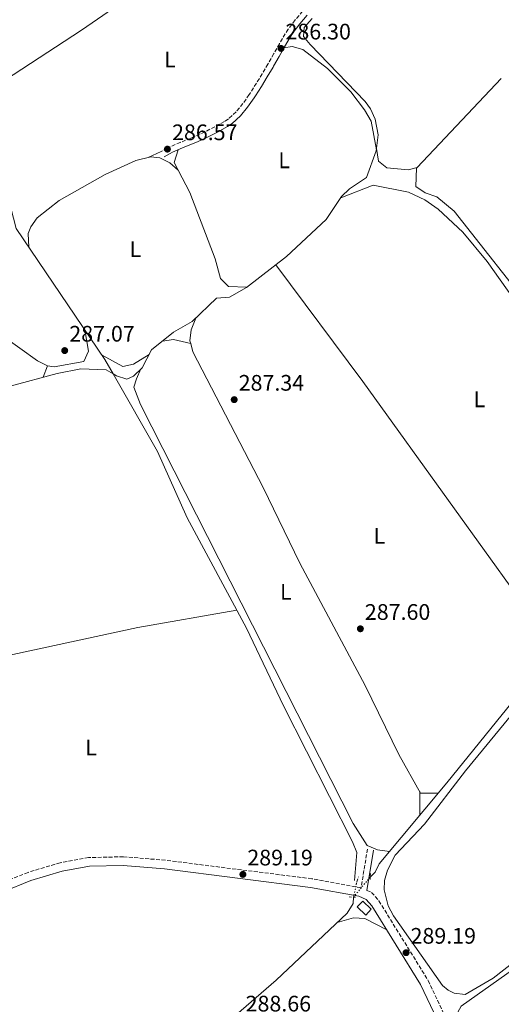
# Model space of a CAD drawing. Units: metres. Extents: x 612039 to 615524, y 4655299 to 4657667.
# Drawn here: x 612403 to 612618, y 4655851 to 4656290 of the extents above; entities that cross this region are included whole.
import ezdxf
from ezdxf.enums import TextEntityAlignment as Align

# ---------------------------------------------------------------- set-up
doc = ezdxf.new("R2010")
doc.units = ezdxf.units.M
doc.header["$MEASUREMENT"] = 0
for name, pattern in [('DGN Style 2', [1.7399219301090239, 1.043953158065414, -0.6959687720436097]), ('DGN Style 3', [2.435890702152634, 1.739921930109024, -0.6959687720436097]), ('DGN Style 5', [1.217945351076317, 0.5219765790327072, -0.6959687720436097])]:
    doc.linetypes.add(name, pattern=pattern)
for name, color, linetype, lineweight in [('Acequia sin especificar', 4, 'Continuous', 0), ('Acequia sin especificar no vista', 4, 'DGN Style 5', 0), ('Camino', 7, 'DGN Style 3', 0), ('Caseta-cabaña', 1, 'Continuous', 0), ('Cota de punto acotado terreno', 7, 'Continuous', 0), ('Etiqueta de uso rústico', 92, 'Continuous', 0), ('Línea de cambio de uso (parcela vista)', 92, 'Continuous', 0), ('Margen derecho', 7, 'Continuous', 0), ('Pontón-alcantarilla (pasos de agua)', 1, 'DGN Style 2', 0), ('Punto acotado terreno (símbolo)', 7, 'Continuous', 0)]:
    doc.layers.add(name, color=color, linetype=linetype, lineweight=lineweight)
doc.styles.add('Style-Arial', font='arial.ttf')

# ---------------------------------------------------------------- blocks, each defined once
blk = doc.blocks.new('5PATER')
at = {"layer": 'Punto acotado terreno (símbolo)', "linetype": 'Continuous', "lineweight": 0}
h = blk.add_hatch(color=51, dxfattribs=at)
edge = h.paths.add_edge_path()
edge.add_ellipse((0, 0), major_axis=(-0.1095731443231308, -0.1110710700762829), ratio=0.9994222409660317, start_angle=0, end_angle=360)

msp = doc.modelspace()

# ---------------------------------------------------------------- linework, layer by layer
at = {"layer": 'Acequia sin especificar', "color": 4, "linetype": 'Continuous', "lineweight": 0}
for points in [[(612552.6100000005, 4655905.99, 287.9600000000065), (612553.5199999996, 4655918.439999999, 287.4700000000012), (612551.6699999999, 4655923.199999999, 287.6900000000023), (612520.9100000003, 4655983.850000001, 287.429999999993), (612504.4800000006, 4656018.52, 287.429999999993), (612478.0700000003, 4656067.680000001, 287.429999999993), (612464.7800000003, 4656097.199999999, 287.4199999999983), (612445.0436000006, 4656131.846100001, 286.7630000000063), (612441.3499999996, 4656138.33, 286.6399999999995), (612401.7800000003, 4656196.66, 286.6399999999995), (612399.4000000004, 4656205.930000001, 286.6300000000047), (612397, 4656210.32, 286.3699999999953), (612394.2199999997, 4656213.600000001, 286.1100000000006), (612392.7999999998, 4656224.680000001, 285.9900000000052), (612389.7100000001, 4656235.350000001, 285.929999999993), (612385.8700000001, 4656244.58, 286.1100000000006), (612381.6600000003, 4656252.140000001, 286.1100000000006), (612379.8399999999, 4656259.869999999, 286.1100000000006), (612376.6799999997, 4656267.4, 286.1100000000006), (612370.3700000001, 4656275.300000001, 286.1100000000006), (612363.9199999999, 4656279.51, 286.1100000000006), (612358.7400000002, 4656289.220000001, 285.8399999999965), (612358.2300000006, 4656300.52, 286.1900000000023)], [(612399.0899999999, 4656126.4, 287.1499999999942), (612420.0300000003, 4656132.07, 287.1499999999942), (612430.6600000003, 4656134.140000001, 287.1499999999942), (612441.9299999997, 4656133.609999999, 287.1499999999942), (612445.0436000006, 4656131.846100001, 287.1499999999942), (612446.5899999999, 4656130.970000001, 287.1499999999942), (612451.0800000001, 4656129.52, 287.1499999999942), (612454.0499999998, 4656130.869999999, 287.1499999999942), (612457.8799999999, 4656134.550000001, 287.1499999999942), (612462.1500000004, 4656142.58, 287.1499999999942), (612471.9600000001, 4656150.41, 286.6199999999953), (612480.1799999997, 4656155.130000001, 286.570000000007), (612491.04, 4656165.550000001, 286.1000000000058), (612496.8799999999, 4656166.119999999, 286.1000000000058), (612504.3700000001, 4656170.350000001, 285.9499999999971), (612522.29, 4656184.189999999, 285.8300000000018), (612539.9500000002, 4656200.720000001, 285.8300000000018), (612546.75, 4656210.890000001, 285.6900000000023), (612550.25, 4656214.34, 285.570000000007), (612557.8399999999, 4656219.34, 285.3000000000029), (612562.2599999999, 4656231.34, 285.570000000007), (612563.0499999998, 4656238.449999999, 285.570000000007), (612561.7300000006, 4656245.369999999, 285.3000000000029), (612559.6200000001, 4656249.99, 285.3000000000029), (612557.2599999999, 4656253.199999999, 285.3000000000029), (612532.8499999996, 4656278.710000001, 285.570000000007), (612529.8099999996, 4656282.26, 285.0399999999936), (612530.1799999997, 4656286.210000001, 285.1399999999995), (612533.7000000002, 4656290.300000001, 285.3699999999953)], [(612559.54, 4655907.5, 288.2200000000012), (612561.7400000002, 4655909.789999999, 287.9600000000065), (612563.4600000001, 4655913.430000001, 287.9600000000065), (612593.6900000004, 4655949.560000001, 287.1699999999983), (612625.25, 4655988.560000001, 287.429999999993), (612635.6500000004, 4655999.369999999, 287.4499999999971), (612651.0300000003, 4656013.230000001, 287.1699999999983), (612659.6600000003, 4656024.810000001, 286.3699999999953), (612698.7800000003, 4656068.779999999, 286.0899999999965), (612718.7300000006, 4656096.310000001, 285.5500000000029), (612736.8499999996, 4656123.529999999, 285.5800000000018)], [(612471.5800000001, 4655815.210000001, 288.75), (612472.1100000005, 4655817.09, 288.75), (612474.4000000004, 4655821.59, 288.75), (612477.4000000004, 4655825.539999999, 288.75), (612493.1100000005, 4655840.27, 288.2700000000041), (612517.6200000001, 4655861.57, 288.2200000000012), (612549.3200000003, 4655891.480000001, 288.4700000000012), (612551.9500000002, 4655895.699999999, 287.9600000000065), (612552.0599999996, 4655898.600000001, 288.4900000000052)]]:
    msp.add_polyline3d(points, dxfattribs=at)
at = {"layer": 'Acequia sin especificar no vista', "color": 4, "linetype": 'DGN Style 5', "lineweight": 0, "extrusion": (0.01493821840855202, 0.01777408339964341, 0.9997304294609027), "elevation": 92193.17870716662, "flags": 128}
msp.add_lwpolyline([(2526645.958390481, -3957293.582951309), (2526645.958390481, -3957305.211936648)], dxfattribs=at)
at = {"layer": 'Acequia sin especificar no vista', "color": 4, "linetype": 'DGN Style 5', "lineweight": 0, "extrusion": (-0.008272201387086262, -0.03516894975506427, 0.9993471447186596), "elevation": -168521.9162706888, "flags": 128}
msp.add_lwpolyline([(-469756.9874263528, 4669433.628538324), (-469756.9874263529, 4669426.155259259)], dxfattribs=at)
at = {"layer": 'Camino', "color": 7, "linetype": 'DGN Style 3', "lineweight": 0}
for points in [[(612529.4099999988, 4656293.510000002, 286.2799999999989), (612526.1000000007, 4656289.609999999, 286.2799999999989), (612523.0100000016, 4656285.480000001, 286.2799999999989), (612521.6499999982, 4656283.420000002, 286.2799999999989), (612519.0699999988, 4656279.020000001, 286.2799999999989), (612516.6399999993, 4656274.620000003, 286.2799999999989), (612514.1999999983, 4656270.29, 286.2799999999989), (612513.9799999993, 4656269.899999999, 286.2799999999989), (612511.4299999989, 4656265.640000002, 286.2200000000011), (612508.8299999972, 4656261.420000004, 286.1100000000006), (612506.1700000018, 4656257.210000004, 286.0200000000041), (612505.6099999985, 4656256.330000003, 286.0099999999947), (612502.8399999992, 4656252.309999999, 285.9900000000052), (612499.8099999982, 4656248.680000001, 285.9900000000052), (612496.3500000003, 4656245.560000001, 286.0000000000001), (612494.5599999977, 4656244.34, 286.0099999999947), (612490.3299999988, 4656241.95, 286.050000000003), (612485.9600000012, 4656239.789999999, 286.1199999999955), (612481.4699999986, 4656237.760000002, 286.2200000000011), (612479.5700000009, 4656236.91, 286.2799999999989), (612474.9499999986, 4656235.039999999, 286.6499999999942), (612470.2600000014, 4656233.020000001, 287.050000000003), (612469.1399999993, 4656232.430000001, 287.070000000007), (612466.4200000013, 4656230.940000002, 287.070000000007)], [(612558.3099999975, 4655920.04, 288.5399999999937), (612555.4699999987, 4655902.680000002, 289.0800000000018), (612533.5899999985, 4655906.760000003, 288.8999999999943), (612468.3000000011, 4655915.04, 289.5299999999989), (612449.6299999984, 4655916.590000001, 289.699999999997), (612434.1000000006, 4655916.2, 289.7799999999989), (612421.4699999974, 4655913.930000001, 289.9499999999972), (612407.1099999986, 4655909.640000002, 289.9499999999972), (612394.4400000018, 4655904.489999999, 289.9499999999972), (612355.7100000005, 4655885.670000002, 289.9499999999972), (612337.7499999986, 4655879.210000002, 290.479999999996), (612319.7199999974, 4655874.030000002, 290.479999999996), (612301.6900000006, 4655871.86, 290.479999999996), (612239.4699999979, 4655867.920000002, 290.7499999999999), (612199.8899999994, 4655861.930000001, 290.7499999999999), (612178.3099999987, 4655857.460000002, 290.7499999999999), (612155.4899999975, 4655855.15, 290.479999999996), (612142.729999999, 4655853.120000001, 291.2899999999936)], [(612558.0199999991, 4655901.600000001, 289.1000000000058), (612560.1099999989, 4655900.700000001, 289.1600000000034), (612563.4299999982, 4655896.960000002, 289.1600000000034), (612585.3299999986, 4655861.410000001, 289.020000000004), (612594.3599999986, 4655842.309999999, 289.4199999999982), (612597.2499999988, 4655834.010000003, 289.4199999999982), (612605.6499999985, 4655801.600000002, 289.6000000000059), (612610.7699999993, 4655771.899999999, 290.2200000000012), (612615.1299999979, 4655749.010000003, 289.6699999999984), (612624.6200000007, 4655725.640000002, 289.9499999999972), (612629.7300000003, 4655706.940000002, 289.6900000000024), (612634.4399999998, 4655691.7, 290.2200000000012), (612635.9200000018, 4655688.730000002, 290.2200000000012), (612638.7600000005, 4655688.250000002, 290.5000000000001)]]:
    msp.add_polyline3d(points, dxfattribs=at)
at = {"layer": 'Caseta-cabaña', "color": 1, "linetype": 'Continuous', "lineweight": 0}
msp.add_polyline3d([(612560.04, 4655893.189999999, 291.0299999999988), (612557.6299999999, 4655890.619999999, 291.5599999999977), (612553.7999999998, 4655894.199999999, 291.0299999999988), (612556.2100000001, 4655896.779999999, 290.5)], close=True, dxfattribs=at)
msp.add_polyline3d([(612557.6299999999, 4655890.619999999, 291.5599999999977), (612553.7999999998, 4655894.199999999, 291.0299999999988), (612556.2100000001, 4655896.779999999, 290.5), (612560.04, 4655893.189999999, 291.0299999999988), (612557.6299999999, 4655890.619999999, 291.5599999999977)], dxfattribs=at)
at = {"layer": 'Línea de cambio de uso (parcela vista)', "color": 92, "linetype": 'Continuous', "lineweight": 0, "extrusion": (-0.003364465107064906, -0.003570400369448278, 0.9999879662354668), "elevation": -18400.28032597502, "flags": 128}
msp.add_lwpolyline([(612615.4334732422, 4656227.561959844), (612577.9545833456, 4656187.789506339)], dxfattribs=at)
at = {"layer": 'Línea de cambio de uso (parcela vista)', "color": 92, "linetype": 'Continuous', "lineweight": 0, "extrusion": (0.02425967207806622, 0.0272921310878245, 0.9993330815555691), "elevation": 142226.6514827285, "flags": 128}
msp.add_lwpolyline([(2635576.789463958, -3884533.045129204), (2635576.789463958, -3884533.165625511)], dxfattribs=at)
at = {"layer": 'Línea de cambio de uso (parcela vista)', "color": 92, "linetype": 'Continuous', "lineweight": 0, "extrusion": (-0.0382187446963658, -0.01728322072362195, 0.999119921648674), "elevation": -103595.5474613471, "flags": 128}
msp.add_lwpolyline([(-3990224.10629141, 2474465.863326303), (-3990224.10629141, 2474459.426323894)], dxfattribs=at)
at = {"layer": 'Línea de cambio de uso (parcela vista)', "color": 92, "linetype": 'Continuous', "lineweight": 0, "extrusion": (-0.1570611287872658, -0.06103199657771281, 0.9857012210694517), "elevation": -380092.2485553549, "flags": 128}
msp.add_lwpolyline([(-4118223.393774716, 2225151.542979049), (-4118227.250527432, 2225151.114498837), (-4118231.945673948, 2225154.793968802)], dxfattribs=at)
at = {"layer": 'Línea de cambio de uso (parcela vista)', "color": 92, "linetype": 'Continuous', "lineweight": 0, "extrusion": (0.05678285740862161, 0.01523442515841068, 0.9982703137901102), "elevation": 106003.7791367987, "flags": 128}
msp.add_lwpolyline([(4338443.316645803, -1795089.925035737), (4338443.316645803, -1795089.933540441)], dxfattribs=at)
at = {"layer": 'Línea de cambio de uso (parcela vista)', "color": 92, "linetype": 'Continuous', "lineweight": 0, "extrusion": (0.0426677608737065, -0.03676689723728394, 0.9984125687558061), "elevation": -144776.1451809642, "flags": 128}
msp.add_lwpolyline([(3927120.247249625, 2571439.245865687), (3927120.247249625, 2571439.25829388)], dxfattribs=at)
at = {"layer": 'Línea de cambio de uso (parcela vista)', "color": 92, "linetype": 'Continuous', "lineweight": 0, "extrusion": (-0.0527342862748365, -0.3187455611264308, 0.9463722112959997), "elevation": -1516152.514565482, "flags": 128}
msp.add_lwpolyline([(-155743.709536863, 4442053.693550616), (-155738.9138454197, 4442055.303067181), (-155731.128188397, 4442054.71497459)], dxfattribs=at)
at = {"layer": 'Línea de cambio de uso (parcela vista)', "color": 92, "linetype": 'Continuous', "lineweight": 0, "extrusion": (0.03676906205153786, 0.0905641922366579, 0.9952116172756286), "elevation": 444483.4089923449, "flags": 128}
msp.add_lwpolyline([(1184104.440212856, -4522718.340517974), (1184104.440212856, -4522712.918175306)], dxfattribs=at)
at = {"layer": 'Línea de cambio de uso (parcela vista)', "color": 92, "linetype": 'Continuous', "lineweight": 0, "extrusion": (0, -0.005697913199869598, 0.9999837667608245), "elevation": -26241.62878789923, "flags": 128}
msp.add_lwpolyline([(612581.5999999996, 4655871.697355779), (612581.5999999996, 4655861.167184837)], dxfattribs=at)
at = {"layer": 'Línea de cambio de uso (parcela vista)', "color": 92, "linetype": 'Continuous', "lineweight": 0}
for points in [[(612381.5099999999, 4656252.76, 286.1100000000006), (612430.9400000004, 4656285.08, 286.070000000007), (612475.1299999999, 4656315.680000001, 285.8699999999953), (612507.9199999999, 4656338.67, 286.8899999999995), (612527.6900000004, 4656350.600000001, 285.7599999999948)], [(612521.0800000001, 4656277.210000001, 286.2799999999988), (612524.8099999996, 4656277.859999999, 286.5399999999936), (612529.4600000001, 4656276.51, 286.429999999993), (612540.4699999997, 4656267.970000001, 286.179999999993), (612550.9600000001, 4656257.59, 286.0500000000029), (612557.04, 4656249.630000001, 286.0099999999948), (612559.9699999997, 4656244.449999999, 286.0099999999948), (612562.2999999998, 4656231.720000001, 285.570000000007)], [(612275.6699999999, 4656232.67, 287.570000000007), (612324.6699999999, 4656199.789999999, 287.179999999993), (612411.2800000003, 4656137.689999999, 287.3099999999977), (612415.8399999999, 4656135.390000001, 287.3099999999977)], [(612474.0505999997, 4656222.598099999, 286.2706999999937), (612470.2199999997, 4656225.9, 286.5399999999936), (612465.75, 4656228.130000001, 286.8000000000029), (612461.8600000005, 4656228.600000001, 286.8000000000029), (612455.1900000004, 4656227, 286.8000000000029), (612441.5300000003, 4656220.74, 286.8000000000029), (612421.04, 4656209.100000001, 286.8000000000029), (612411.1299999999, 4656201.430000001, 286.8000000000029), (612408.2800000003, 4656197.34, 287.0200000000041), (612407.1699999999, 4656194.439999999, 287.0599999999977), (612407.4299999997, 4656188.32, 286.6399999999995)], [(612562.3600000005, 4656232.279999999, 285.570000000007), (612563.2100000001, 4656226.699999999, 285.3000000000029), (612566.8799999999, 4656223.75, 285.3899999999995), (612576.5199999996, 4656222.75, 285.570000000007), (612580.4617999997, 4656223.807800001, 285.3105000000069)], [(612580.4617999997, 4656223.807800001, 285.3119000000006), (612580.2000000002, 4656223.529999999, 285.3099999999977), (612579.8899999997, 4656215.34, 285.570000000007), (612584.0199999996, 4656212.539999999, 285.570000000007), (612589.2400000002, 4656210.76, 285.570000000007), (612596.9400000004, 4656204.32, 285.570000000007), (612633.9900000002, 4656157.460000001, 286.0899999999965), (612637.54, 4656152.289999999, 286.0800000000018), (612646.4299999997, 4656134.32, 285.6000000000058), (612648.5894999999, 4656130.8597, 285.6160999999993)], [(612504.5700000003, 4656170.5, 285.9499999999971), (612496.3899999997, 4656170.810000001, 286.7400000000052), (612492.8399999999, 4656174.33, 286.7400000000052), (612490.5099999999, 4656183.189999999, 286.4799999999959), (612479.2000000002, 4656212.699999999, 286.4799999999959), (612474.0505999997, 4656222.598099999, 286.2722000000067)], [(612648.5894999999, 4656130.8597, 285.6100000000006), (612635.5700000003, 4656148.220000001, 286.8899999999995), (612611.6900000004, 4656181.930000001, 286.5399999999936), (612600.7800000003, 4656195.050000001, 286.3999999999942), (612589.8099999996, 4656205.24, 286.6600000000035), (612583.8399999999, 4656209.49, 286.570000000007), (612576.5999999996, 4656212.880000001, 286.3999999999942), (612560.8099999996, 4656215.939999999, 286.3999999999942), (612546.4000000004, 4656210.359999999, 285.6999999999971)], [(612517.5199999996, 4656180.5, 285.8600000000006), (612556.2699999996, 4656128.460000001, 286.3699999999953), (612637.9100000003, 4656014.970000001, 286.9199999999983), (612642.9000000004, 4656014.779999999, 286.929999999993), (612647.7199999997, 4656015.66, 286.6600000000035), (612654.5499999998, 4656017.949999999, 286.8399999999965)], [(612481.8700000001, 4656156.75, 286.4900000000052), (612479.8200000003, 4656151.539999999, 287.0200000000041), (612479.2400000002, 4656146.560000001, 287.2799999999988), (612479.5603999998, 4656145.340100001, 287.2143000000069)], [(612415.8399999999, 4656135.390000001, 287.3099999999977), (612418.7100000001, 4656135.01, 287.3099999999977), (612432.0199999996, 4656137.42, 287.3099999999977), (612434.1100000005, 4656142.01, 287.3300000000018), (612432.4100000003, 4656151.5, 286.6399999999995)], [(612479.5603999998, 4656145.340100001, 287.2143000000069), (612480.5099999999, 4656141.730000001, 287.0200000000041), (612511.8499999996, 4656081.189999999, 287.0399999999936), (612528.2400000002, 4656047.4, 287.5500000000029), (612557.2300000006, 4655992.9, 287.3300000000018), (612572.3499999996, 4655962.199999999, 287.5500000000029), (612582.0099999999, 4655944.92, 287.5500000000029), (612589.8700000001, 4655945, 287.2700000000041)], [(612440.0599999996, 4656140.230000001, 286.6399999999995), (612449.3799999999, 4656135.119999999, 287.429999999993), (612454.1500000004, 4656136.24, 287.5099999999948), (612461.0700000003, 4656140.560000001, 287.1499999999942)], [(612568.0700000003, 4655918.939999999, 287.8399999999965), (612562.8099999996, 4655919.66, 288.3699999999953), (612558.1399999997, 4655921.640000001, 288.6300000000047), (612551.9800000006, 4655931.42, 288.2799999999988), (612457.1399999997, 4656118.16, 288.1000000000058), (612454.2699999996, 4656125.99, 288.1000000000058), (612455.4600000001, 4656129.65, 288.1000000000058), (612457.4299999997, 4656134.109999999, 287.1499999999942)], [(612500.1900000004, 4656026.52, 287.429999999993), (612456.0599999996, 4656018.730000001, 287.9199999999983), (612359.5800000001, 4655997.92, 289.4499999999971), (612320.8700000001, 4655989.65, 288.75)], [(612650.2800000003, 4655890.550000001, 288.4400000000023), (612614.3899999997, 4655862.529999999, 287.9100000000035), (612601.79, 4655855.16, 287.9100000000035), (612596.9400000004, 4655855.76, 287.9100000000035), (612594.25, 4655857.130000001, 287.9100000000035), (612591.7800000003, 4655859.130000001, 288.179999999993), (612569.9000000004, 4655890.199999999, 288.179999999993), (612567.5599999996, 4655894.65, 288.2700000000041), (612565.6900000004, 4655901.779999999, 288.4400000000023), (612565.8499999996, 4655906, 288.4400000000023), (612567.29, 4655910.600000001, 288.4400000000023), (612570.7100000001, 4655917.24, 288.4400000000023), (612583.7100000001, 4655931.130000001, 288.179999999993), (612602.04, 4655954.880000001, 288.4400000000023), (612630.25, 4655989.220000001, 288.179999999993)], [(612566.8899999997, 4655884.01, 289.1199999999953), (612557.1399999997, 4655889.029999999, 288.8500000000058), (612552.1200000001, 4655889.430000001, 288.8800000000047), (612544.8799999999, 4655887.289999999, 288.429999999993)], [(612637.9100000003, 4655698.789999999, 288.9700000000012), (612636.0300000003, 4655699.5, 288.9700000000012), (612624.54, 4655732.960000001, 289.2299999999959), (612618.8499999996, 4655752.140000001, 289.2299999999959), (612614.9500000002, 4655769.680000001, 289.2299999999959), (612609.0099999999, 4655805.26, 289.2299999999959), (612604.3200000003, 4655823.15, 289.2299999999959), (612597.7800000003, 4655846.02, 289.2299999999959), (612600.04, 4655849.960000001, 289.2299999999959), (612640.6799999997, 4655878.880000001, 288.9700000000012), (612645.7999999998, 4655880.310000001, 288.9499999999971), (612648.3099999996, 4655879.230000001, 288.9700000000012), (612650.6600000003, 4655874.810000001, 289.2299999999959), (612651.8600000005, 4655866.83, 289.2299999999959), (612672.6500000004, 4655778.699999999, 288.7100000000065), (612672.2800000003, 4655773.74, 288.9100000000035), (612669.8899999997, 4655766.59, 288.8699999999953), (612649.7999999998, 4655715.430000001, 288.8500000000058), (612642.5800000001, 4655700.869999999, 288.9700000000012), (612637.9100000003, 4655698.789999999, 288.9700000000012)]]:
    msp.add_polyline3d(points, dxfattribs=at)
at = {"layer": 'Margen derecho', "color": 7, "linetype": 'Continuous', "lineweight": 0, "extrusion": (0.004947109990205021, 0.03028842849573942, 0.999528957660559), "elevation": 144339.2984167807, "flags": 128}
msp.add_lwpolyline([(145971.6247946968, -4691553.771014777), (145971.6247946969, -4691535.523899936)], dxfattribs=at)
at = {"layer": 'Margen derecho', "color": 7, "linetype": 'Continuous', "lineweight": 0}
for points in [[(612467.6900000009, 4656228.620000003, 287.070000000007), (612470.390000001, 4656230.11, 287.070000000007), (612471.3900000001, 4656230.63, 287.050000000003), (612475.9699999979, 4656232.609999999, 286.6499999999942), (612480.6000000013, 4656234.480000001, 286.2799999999989), (612482.5500000004, 4656235.350000002, 286.2200000000011), (612487.0900000001, 4656237.410000001, 286.1199999999955), (612491.5599999982, 4656239.61, 286.050000000003), (612495.9600000015, 4656242.100000002, 286.0099999999947), (612497.98, 4656243.480000001, 286.0000000000001), (612501.7100000003, 4656246.850000002, 285.9900000000052), (612504.9400000002, 4656250.719999999, 285.9900000000052), (612507.8099999981, 4656254.870000003, 286.0099999999947), (612508.399999998, 4656255.790000001, 286.0200000000041), (612511.079999998, 4656260.02, 286.1100000000006), (612513.6900000009, 4656264.270000001, 286.2200000000011), (612516.2500000002, 4656268.560000001, 286.2799999999989), (612516.4899999973, 4656268.980000001, 286.2799999999989), (612518.9400000013, 4656273.330000003, 286.2799999999989), (612521.36, 4656277.710000001, 286.2799999999989), (612523.899999999, 4656282.020000001, 286.2799999999989), (612525.1700000009, 4656283.960000001, 286.2799999999989), (612528.1700000004, 4656287.960000002, 286.2799999999989), (612531.4099999992, 4656291.780000002, 286.2799999999989)], [(612145.0599999982, 4655849.590000002, 291.1999999999971), (612155.9799999993, 4655851.330000003, 290.479999999996), (612178.8999999987, 4655853.649999999, 290.7499999999999), (612200.5699999989, 4655858.149999999, 290.7499999999999), (612239.879999999, 4655864.100000002, 290.7499999999999), (612302.0399999993, 4655868.030000002, 290.479999999996), (612320.4899999986, 4655870.250000001, 290.479999999996), (612338.94, 4655875.550000001, 290.479999999996), (612357.2100000004, 4655882.120000003, 289.9499999999972), (612395.9999999999, 4655900.969999999, 289.9499999999972), (612408.3899999993, 4655906.010000002, 289.9499999999972), (612422.3599999992, 4655910.180000001, 289.9499999999972), (612434.4899999973, 4655912.370000001, 289.7799999999989), (612449.5199999989, 4655912.739999999, 289.699999999997), (612467.8999999987, 4655911.220000001, 289.5299999999989), (612532.9899999973, 4655902.949999999, 288.8999999999943), (612554.4499999996, 4655898.960000002, 289.0299999999989), (612557.8, 4655897.510000002, 289.1600000000034), (612560.329999998, 4655894.660000001, 289.1600000000034), (612581.94, 4655859.569999999, 289.020000000004), (612590.789999999, 4655840.850000001, 289.4199999999982)]]:
    msp.add_polyline3d(points, dxfattribs=at)
at = {"layer": 'Pontón-alcantarilla (pasos de agua)', "color": 1, "linetype": 'DGN Style 2', "lineweight": 0, "extrusion": (0.04543406409310652, 0.1314208465503081, 0.9902849624789746), "elevation": 639999.8519446211, "flags": 128}
msp.add_lwpolyline([(942335.2123506041, -4555773.234536859), (942335.212350604, -4555776.974122398)], dxfattribs=at)
at = {"layer": 'Pontón-alcantarilla (pasos de agua)', "color": 1, "linetype": 'DGN Style 2', "lineweight": 0, "extrusion": (0.003359199580324007, 0.08886609845084045, 0.9960379171117459), "elevation": 416097.5387206809, "flags": 128}
msp.add_lwpolyline([(-436251.4678849606, -4657173.708161351), (-436251.4678849606, -4657170.784499264)], dxfattribs=at)
at = {"layer": 'Pontón-alcantarilla (pasos de agua)', "color": 1, "linetype": 'DGN Style 2', "lineweight": 0, "elevation": 289.0099999999948, "flags": 128}
msp.add_lwpolyline([(612550.2100000001, 4655898.67), (612553.6500000004, 4655898.539999999)], dxfattribs=at)

# ---------------------------------------------------------------- block references
at = {"layer": 'Punto acotado terreno (símbolo)', "color": 7, "linetype": 'Continuous', "lineweight": 0, "xscale": 10, "yscale": 10, "zscale": 10}
for p in [(612519.8099999987, 4656276.930000002, 286.3000000000034), (612469.1999999996, 4656232.04, 286.5599999999977), (612423.440000001, 4656142.239999999, 287.0700000000074), (612498.9600000011, 4656120.360000002, 287.339999999997), (612555.1700000014, 4656018.210000001, 287.6000000000058), (612502.8199999991, 4655908.719999999, 289.1900000000023), (612575.5300000017, 4655873.830000003, 289.1900000000023)]:
    msp.add_blockref('5PATER', p, dxfattribs=at)

# ---------------------------------------------------------------- texts
at = {"layer": 'Cota de punto acotado terreno', "color": 7, "linetype": 'Continuous', "lineweight": 0, "style": 'Style-Arial'}
for s, p in [('286.30', (612521.7899999995, 4656280.929999998, 286.3000000000029)), ('286.57', (612471.2600000009, 4656236.04, 286.5599999999977)), ('287.07', (612425.489999999, 4656146.239999999, 287.070000000007)), ('287.34', (612500.9499999987, 4656124.359999999, 287.3399999999965)), ('287.60', (612557.1600000013, 4656022.2, 287.6000000000058)), ('289.19', (612504.8099999988, 4655912.719999998, 289.1900000000023)), ('289.19', (612577.5199999993, 4655877.830000003, 289.1900000000023)), ('288.66', (612504.0399999999, 4655847.61, 288.6600000000035))]:
    msp.add_text(s, height=7.000000000000002, dxfattribs=at).set_placement(p)
at = {"layer": 'Etiqueta de uso rústico', "color": 92, "linetype": 'Continuous', "lineweight": 0, "style": 'Style-Arial'}
for p in [(612470.3014203785, 4656272.060009996, 285.6600000000035), (612521.2114203792, 4656227.050009999, 286.179999999993), (612454.9514203774, 4656187.510010001, 286.6499999999942), (612608.1914203792, 4656120.500009998, 286.1699999999983), (612563.6014203796, 4656059.620010001, 287.3500000000058), (612521.9514203769, 4656034.750009998, 287.7899999999936), (612435.1914203806, 4655965.280010001, 287.9700000000012)]:
    msp.add_text('L', height=7.000000000000002, dxfattribs=at).set_placement(p, align=Align.MIDDLE_CENTER)

doc.saveas('drawing.dxf')
